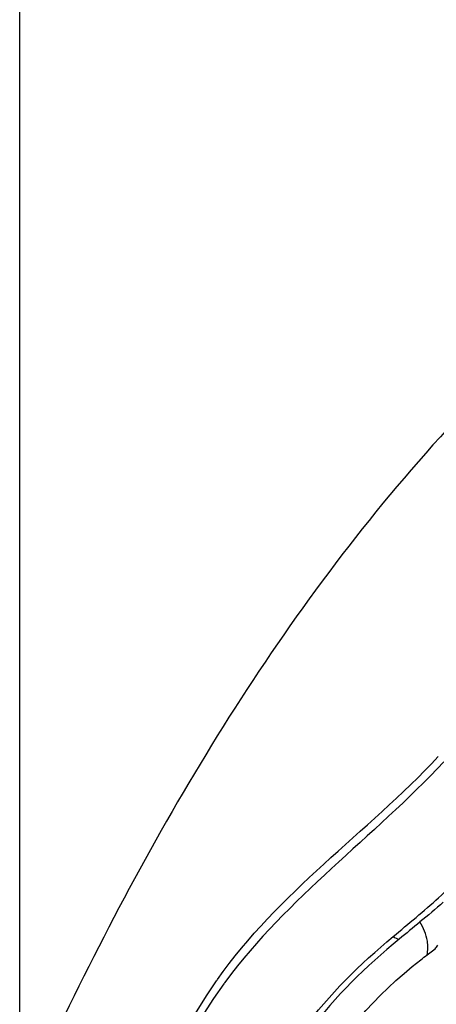
# Model space of a CAD drawing. Extents: x 63 to 152, y 68 to 224.
# Drawn here: x 129 to 135, y 185 to 201 of the extents above; entities that cross this region are included whole.
import ezdxf

# ---------------------------------------------------------------- set-up
doc = ezdxf.new("R2010")
doc.units = 0
doc.header["$MEASUREMENT"] = 0
doc.layers.add('EBENE_2', color=7, linetype='CONTINUOUS')

# ---------------------------------------------------------------- blocks, each defined once
blk = doc.blocks.new('BLOCK_2')
at = {"layer": 'EBENE_2', "color": 7}
for points in [[(128.612, 160.123), (128.612, 210.436)], [(135.275, 185.616), (135.406, 185.714)], [(131.981, 185.186), (131.96, 185.158)]]:
    blk.add_lwpolyline(points, dxfattribs=at)
for points, knots in [([(144.563, 200.72), (140.975, 199.419), (138.023, 196.874), (135.491, 194.078), (132.916, 191.237), (130.922, 187.904), (129.267, 184.462), (129.038, 183.984), (128.807, 183.5), (128.612, 183.006)], [0, 0, 0, 0, 1, 1, 1, 2, 2, 2, 3, 3, 3, 3]), ([(129.323, 164.087), (129.42, 167.942), (129.793, 171.772), (130.603, 175.544), (130.999, 177.378), (131.481, 179.204), (132.152, 180.956), (132.823, 182.706), (133.662, 184.372), (135.172, 185.535), (135.206, 185.563), (135.241, 185.588), (135.275, 185.616)], [0, 0, 0, 0, 1, 1, 1, 2, 2, 2, 3, 3, 3, 4, 4, 4, 4])]:
    blk.add_open_spline(points, degree=3, knots=knots, dxfattribs=at)
for points in [[(131.847, 185.213), (132.84, 186.627), (134.282, 187.605), (135.458, 188.853)], [(135.547, 188.77), (134.391, 187.528), (133, 186.556), (131.981, 185.186)], [(135.093, 186.227), (135.343, 186.438), (135.587, 186.655), (135.823, 186.885)], [(135.538, 186.475), (135.414, 186.365), (135.287, 186.257), (135.158, 186.152)], [(134.721, 185.916), (134.846, 186.019), (134.969, 186.122), (135.093, 186.227)], [(135.159, 186.152), (135.046, 186.058), (134.932, 185.966), (134.819, 185.873)], [(135.281, 185.841), (135.258, 185.95), (135.214, 186.054), (135.158, 186.152)], [(133.256, 184.399), (133.678, 184.98), (134.169, 185.456), (134.721, 185.916)], [(134.721, 185.916), (134.749, 185.893), (134.784, 185.878), (134.819, 185.873)], [(134.819, 185.873), (134.271, 185.418), (133.775, 184.953), (133.356, 184.373)], [(135.275, 185.616), (135.287, 185.69), (135.288, 185.765), (135.281, 185.841)], [(135.406, 185.714), (135.421, 185.734), (135.436, 185.753), (135.452, 185.773)], [(128.611, 176.987), (129.301, 179.848), (130.17, 182.731), (131.831, 185.192)], [(131.95, 185.141), (130.132, 182.614), (129.305, 179.411), (128.611, 176.424)], [(131.831, 185.192), (131.838, 185.198), (131.841, 185.206), (131.847, 185.213)], [(131.96, 185.158), (131.956, 185.152), (131.952, 185.147), (131.95, 185.141)]]:
    blk.add_open_spline(points, degree=3, dxfattribs=at)

msp = doc.modelspace()

# ---------------------------------------------------------------- block references
at = {"layer": 'EBENE_2'}
msp.add_blockref('BLOCK_2', (0, 0), dxfattribs=at)

doc.saveas('drawing.dxf')
